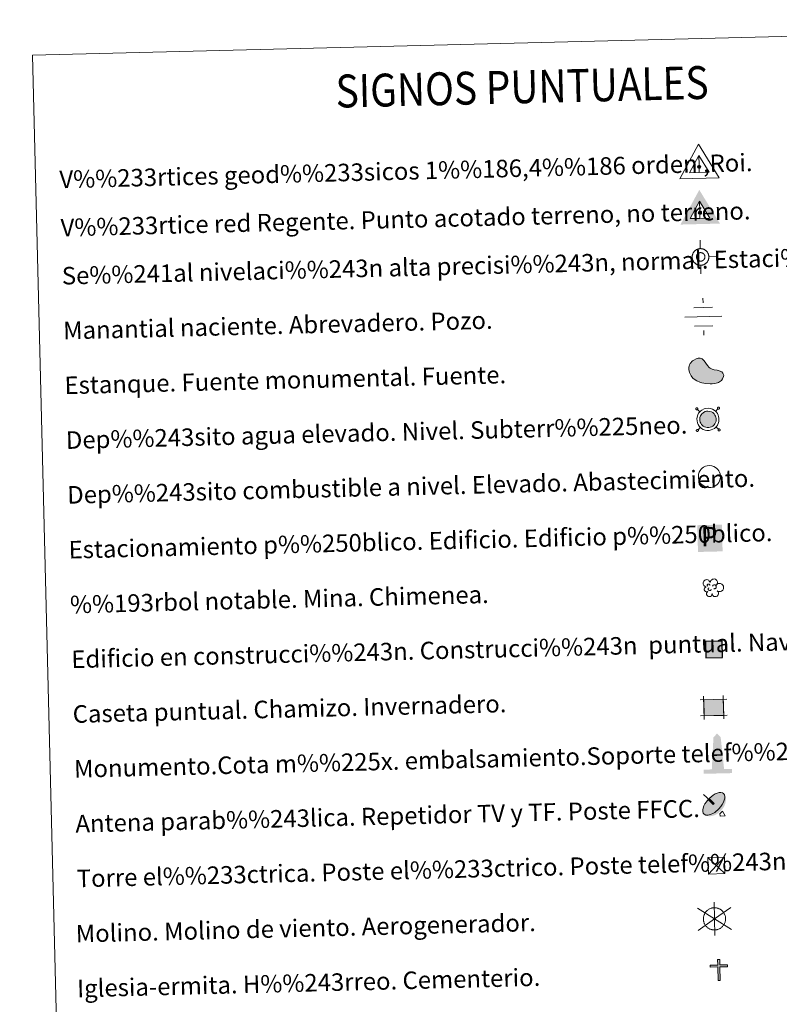
# Model space of a CAD drawing. Units: metres. Extents: x 667277 to 671804, y 4757840 to 4760920.
# Drawn here: x 667606 to 667952, y 4759146 to 4759595 of the extents above; entities that cross this region are included whole.
import ezdxf
from ezdxf.enums import TextEntityAlignment as Align

# ---------------------------------------------------------------- set-up
doc = ezdxf.new("R2010")
doc.units = ezdxf.units.M
doc.header["$MEASUREMENT"] = 0
doc.linetypes.add('DGN Style 2', pattern=[54.5963, 32.75778, -21.83852])
doc.layers.add('Carátula', color=7, linetype='Continuous', lineweight=0)
doc.styles.add('Style-arial', font='arial.shx', dxfattribs={"bigfont": 'arialbig.shx'})

# ---------------------------------------------------------------- blocks, each defined once
blk = doc.blocks.new('5VG1OR')
at = {"layer": 'Carátula', "linetype": 'Continuous', "lineweight": 0}
h = blk.add_hatch(color=1, dxfattribs=at)
edge = h.paths.add_edge_path()
edge.add_arc((0.1, 0), 7.5, 359.9987, 719.9987)
at = {"layer": 'Carátula', "color": 250, "linetype": 'Continuous', "lineweight": 0}
for p, q in [((-0.5, 51.9), (-0.5, 7.3)), ((-0.5, 7.3), (-0.5, 51.9)), ((-0.5, -7.7), (-0.5, -26.2)), ((-0.5, -26.2), (-0.5, -7.7))]:
    blk.add_line(p, q, dxfattribs=at)
at = {"layer": 'Carátula', "color": 250, "linetype": 'Continuous', "lineweight": 0, "flags": 128}
for points in [[(-0.5, 51.9), (-45.5, -26.2), (-0.5, -26.2)], [(-0.5, -26.2), (44.6, -26.1), (-0.5, 51.9)]]:
    blk.add_lwpolyline(points, dxfattribs=at)
at = {"layer": 'Carátula', "color": 250, "linetype": 'Continuous', "lineweight": 0, "extrusion": (0, 0, -1)}
for start, end in [(272.8105, 87.2178), (87.192, 272.8105)]:
    blk.add_arc((-0.1, 0, 0), 7.5, start, end, dxfattribs=at)
at = {"layer": 'Carátula', "color": 250, "linetype": 'Continuous', "lineweight": 0}
blk.add_3dface([(90, -52.3), (-90, -52.2), (-0.5, 103.7)], dxfattribs=at)
blk = doc.blocks.new('5NIVA')
at = {"layer": 'Carátula', "color": 7, "linetype": 'Continuous', "lineweight": 0, "flags": 128}
for points in [[(0.8, 31), (0.7, 62.8)], [(32.6, -0.9), (32.4, 0.6), (32.3, 2.4), (32.1, 3.8), (31.8, 5.5), (31.4, 7.1), (30.8, 8.9), (30.4, 10.4), (29.8, 11.9), (29.1, 13.4), (28, 14.9), (27.3, 16.4), (26.4, 17.7), (25.3, 19.1), (24.3, 20.4), (23, 21.4), (22.1, 22.6), (20.8, 23.7), (19.4, 24.7), (18.1, 25.6), (16.6, 26.5), (15, 27.5), (13.6, 28.2), (12, 28.6), (10.5, 29.2), (8.7, 29.6), (7.3, 30.2), (5.5, 30.5), (4, 30.7), (2.3, 30.6), (0.8, 31), (-0.7, 30.8), (-2.5, 30.7), (-4, 30.5), (-5.8, 30.2), (-7.3, 29.7), (-9, 29.1), (-10.6, 28.7), (-12.1, 28.1), (-13.6, 27.5), (-15.1, 26.5), (-16.6, 25.7), (-17.8, 24.7), (-19.3, 23.7), (-20.6, 22.7), (-21.6, 21.4), (-22.8, 20.4), (-23.9, 19.2), (-24.8, 17.6), (-25.9, 16.4), (-26.6, 14.9), (-27.6, 13.4), (-28.4, 11.9), (-28.8, 10.4), (-29.4, 8.9), (-29.8, 7.2), (-30.4, 5.6), (-30.6, 3.8), (-30.9, 2.3), (-30.8, 0.6), (-31.1, -0.9), (-30.8, -2.4), (-30.9, -4.2), (-30.6, -5.7), (-30.4, -7.4), (-29.8, -8.9), (-29.4, -10.7), (-28.8, -12.2), (-28.3, -13.6), (-27.6, -15.2), (-26.6, -16.7), (-25.9, -18.2), (-24.8, -19.4), (-23.9, -21), (-22.8, -22.3), (-21.6, -23.2), (-20.6, -24.5), (-19.3, -25.5), (-17.8, -26.5), (-16.6, -27.5), (-15.1, -28.2), (-13.6, -29.3), (-12.1, -30), (-10.5, -30.5), (-9, -31), (-7.3, -31.5), (-5.8, -32), (-4, -32.2), (-2.5, -32.5), (-0.7, -32.5), (0.8, -32.8), (2.3, -32.5), (4, -32.5), (5.5, -32.2), (7.2, -32), (8.7, -31.5), (10.6, -31), (12.1, -30.5), (13.6, -30), (15.1, -29.2), (16.6, -28.3)], [(17.7, -0.5), (17.6, 0.3), (17.5, 1.1), (17.4, 2), (17.3, 2.8), (17.1, 3.7), (16.9, 4.5), (16.6, 5.3), (16.2, 6), (15.8, 6.8), (15.4, 7.5), (15, 8.3), (14.5, 9), (14, 9.7), (13.5, 10.3), (12.9, 10.9), (12.3, 11.5), (11.6, 12), (11, 12.5), (10.3, 13.1), (9.6, 13.5), (8.8, 14), (8, 14.2), (7.4, 14.6), (6.4, 14.8), (5.6, 15.1), (4.8, 15.3), (4, 15.4), (3.1, 15.6), (2.3, 15.6), (1.4, 15.6), (0.6, 15.6), (-0.3, 15.6), (-1.1, 15.4), (-2, 15.3), (-2.8, 15.1), (-3.5, 14.8), (-4.3, 14.6), (-5.1, 14.3), (-5.9, 13.9), (-6.7, 13.5), (-7.4, 13.1), (-8.1, 12.5), (-8.8, 12), (-9.3, 11.5), (-10, 10.9), (-10.6, 10.3), (-11.1, 9.7), (-11.7, 9), (-12.1, 8.3), (-12.6, 7.6), (-13, 6.8), (-13.4, 6), (-13.7, 5.3), (-14, 4.5), (-14.2, 3.7), (-14.4, 2.9), (-14.6, 2), (-14.6, 1.2), (-14.7, 0.4), (-14.8, -0.5), (-14.7, -1.4), (-14.6, -2.2), (-14.6, -3.1), (-14.3, -3.8), (-14.2, -4.7), (-13.9, -5.5), (-13.7, -6.3), (-13.3, -7.1), (-13, -7.9), (-12.6, -8.6), (-12.2, -9.5), (-11.7, -10.1), (-11.1, -10.7), (-10.6, -11.3), (-10, -12), (-9.3, -12.6), (-8.7, -13.1), (-8.1, -13.6), (-7.4, -14.1), (-6.7, -14.6), (-6, -14.9), (-5.1, -15.4), (-4.3, -15.6), (-3.6, -15.9), (-2.7, -16.2), (-1.9, -16.5), (-1.1, -16.5), (-0.2, -16.7), (0.7, -16.7), (1.4, -16.8), (2.3, -16.6), (3.2, -16.7), (4, -16.5), (4.8, -16.5), (5.7, -16.1), (6.4, -15.9), (7.4, -15.7), (8, -15.4), (8.8, -14.9), (9.6, -14.6)], [(-31.1, -0.9), (-63, -0.9)], [(0.8, -32.8), (0.7, -64.7)], [(9.6, -14.6), (10.3, -14.1), (11, -13.6), (11.7, -13.1), (12.4, -12.6), (12.9, -12), (13.5, -11.4), (14, -10.8), (14.6, -10.1), (15, -9.5), (15.4, -8.6), (15.8, -7.9), (16.2, -7.1), (16.6, -6.3), (16.9, -5.5), (17.1, -4.8), (17.3, -3.9), (17.4, -3.1), (17.6, -2.3), (17.6, -1.4), (17.7, -0.5)], [(16.6, -28.3), (18.1, -27.5), (19.3, -26.5), (20.8, -25.5), (22.1, -24.5), (23.1, -23.2), (24.3, -22.3), (25.3, -21), (26.4, -19.4), (27.3, -18.2), (28.1, -16.7), (29, -15.1), (29.8, -13.7), (30.3, -12.2), (30.8, -10.7), (31.3, -8.9), (31.8, -7.5), (32.1, -5.7), (32.3, -4.1), (32.4, -2.4), (32.6, -0.9)], [(32.6, -0.9), (64.5, -0.9)]]:
    blk.add_lwpolyline(points, dxfattribs=at)
blk = doc.blocks.new('5NACIE')
at = {"layer": 'Carátula', "color": 170, "linetype": 'Continuous', "lineweight": 0, "flags": 128}
for points in [[(0, 28.1), (0, 37.5)], [(-18.8, 18.7), (18.7, 18.7)], [(-37.5, 0), (37.5, 0)], [(-18.8, -18.8), (18.7, -18.8)], [(0, -28.1), (0, -37.5)]]:
    blk.add_lwpolyline(points, dxfattribs=at)
blk = doc.blocks.new('5TME')
at = {"layer": 'Carátula', "color": 250, "linetype": 'Continuous', "lineweight": 0}
for p, q in [((-37.5, 37.4), (37.5, -37.5)), ((37.1, 37.8), (-37.3, -38))]:
    blk.add_line(p, q, dxfattribs=at)
at = {"layer": 'Carátula', "color": 250, "linetype": 'Continuous', "lineweight": 0, "flags": 128}
blk.add_lwpolyline([(-37.5, -37.6), (37.5, -37.5), (37.4, 37.5), (-37.5, 37.4), (-37.3, -38)], dxfattribs=at)
blk = doc.blocks.new('5ESTAN')
at = {"layer": 'Carátula', "linetype": 'Continuous', "lineweight": 0}
blk.add_hatch(color=154, dxfattribs=at).paths.add_polyline_path([(33.2, -45.8), (24.2, -45.6), (5.4, -43.5), (-13.4, -39.7), (-22.6, -36.7), (-35.8, -30.9), (-47.6, -22.8), (-52.9, -17.8), (-61, -7.2), (-64.3, -1.2), (-68.2, 8.2), (-71.1, 22.8), (-70.7, 32.5), (-69.7, 37.2), (-67.3, 44), (-63.7, 50.3), (-53.1, 61.1), (-47.6, 65), (-35.6, 70.5), (-26.4, 72.5), (-17.8, 72.4), (-13.8, 71.4), (-8.5, 68.8), (0.5, 60.5), (14.9, 38.4), (22.1, 28.9), (26.2, 25.4), (35.2, 20.6), (44.9, 17.9), (57.8, 15.6), (63.9, 14.4), (74.7, 10.2), (79.2, 7.4), (84.3, 2.1), (87.1, -4.2), (87.5, -7.8), (87, -12.8), (82.3, -23.5), (76.1, -31.1), (67.8, -37.5), (62.8, -40.1), (57.6, -42.2), (46, -44.9)])
at = {"layer": 'Carátula', "color": 1, "linetype": 'Continuous', "lineweight": 0, "flags": 128}
blk.add_lwpolyline([(24.2, -45.6), (33.2, -45.8), (46, -44.9), (57.6, -42.2), (62.8, -40.1), (67.8, -37.5), (76.1, -31.1), (82.3, -23.5), (87, -12.8), (87.5, -7.8), (87.1, -4.2), (84.3, 2.1), (79.2, 7.4), (74.7, 10.2), (63.9, 14.4), (57.8, 15.6), (44.9, 17.9), (35.2, 20.6), (26.2, 25.4), (22.1, 28.9), (14.9, 38.4), (0.5, 60.5), (-8.5, 68.8), (-13.8, 71.4), (-17.8, 72.4), (-26.4, 72.5), (-35.6, 70.5), (-47.6, 65), (-53.1, 61.1), (-63.7, 50.3), (-67.3, 44), (-69.7, 37.2), (-70.7, 32.5), (-71.1, 22.8), (-68.2, 8.2), (-64.3, -1.2), (-61, -7.2), (-52.9, -17.8), (-47.6, -22.8), (-35.8, -30.9), (-22.6, -36.7), (-13.4, -39.7), (5.4, -43.5)], close=True, dxfattribs=at)
blk = doc.blocks.new('5CASET')
at = {"layer": 'Carátula', "linetype": 'Continuous', "lineweight": 0}
blk.add_hatch(color=232, dxfattribs=at).paths.add_polyline_path([(22.4, -18.4), (-22.4, -18.4), (-22.4, 18.5), (22.4, 18.4)])
at = {"layer": 'Carátula', "color": 1, "linetype": 'Continuous', "lineweight": 0}
for p, q in [((-22.4, 26.6), (-22.4, -26.6)), ((-22.4, 26.6), (-22.4, -26.6)), ((22.4, -26.6), (22.4, 26.6)), ((22.4, -26.6), (22.4, 26.6)), ((30.6, 18.4), (-30.6, 18.4)), ((30.6, 18.4), (-30.6, 18.4)), ((-30.6, -18.4), (30.6, -18.4)), ((-30.6, -18.4), (30.6, -18.4))]:
    blk.add_line(p, q, dxfattribs=at)
blk.add_3dface([(-22.4, -18.4), (22.4, -18.4), (22.4, 18.4), (-22.4, 18.5)], dxfattribs=at)
blk = doc.blocks.new('5PARAB')
at = {"layer": 'Carátula', "linetype": 'Continuous', "lineweight": 0}
h = blk.add_hatch(color=43, dxfattribs=at)
edge = h.paths.add_edge_path()
edge.add_ellipse((1.8, 1.6), major_axis=(30.5, 30.5), ratio=0.5, start_angle=240, end_angle=269.9993)
edge.add_ellipse((1.8, 1.6), major_axis=(30.5, 30.5), ratio=0.5, start_angle=269.9993, end_angle=359.9987)
edge.add_ellipse((1.8, 1.6), major_axis=(30.5, 30.5), ratio=0.5, start_angle=0, end_angle=87.2989)
edge.add_line((-12, 18.3), (-11.9, 18.3))
edge.add_line((-11.9, 18.3), (3.3, 3))
edge.add_line((3.3, 3), (0, 0))
edge.add_line((0, 0), (-15.3, 15.3))
edge.add_line((-15.3, 15.3), (-15, 15.2))
edge.add_ellipse((1.8, 1.6), major_axis=(30.5, 30.5), ratio=0.5, start_angle=92.9733, end_angle=180)
edge.add_ellipse((1.8, 1.6), major_axis=(30.5, 30.5), ratio=0.5, start_angle=180, end_angle=240)
h = blk.add_hatch(color=170, dxfattribs=at)
edge = h.paths.add_edge_path()
edge.add_ellipse((1.8, 1.6), major_axis=(30.5, 30.5), ratio=0.7, start_angle=269.9995, end_angle=359.999)
edge.add_ellipse((1.8, 1.6), major_axis=(30.5, 30.5), ratio=0.5, start_angle=180, end_angle=359.9986, ccw=False)
edge.add_ellipse((1.8, 1.6), major_axis=(30.5, 30.5), ratio=0.7, start_angle=180.0194, end_angle=269.9995)
at = {"layer": 'Carátula', "color": 170, "linetype": 'Continuous', "lineweight": 0}
for p, q in [((1.5, 1.5), (-28.5, 31.5)), ((0, 0), (-15.3, 15.3)), ((-11.9, 18.3), (3.3, 3)), ((3.3, 3), (0, 0)), ((19.8, -27.9), (19.9, -35.7)), ((35.1, -35.7), (27.9, -20.7)), ((19.9, -35.7), (35.1, -35.7))]:
    blk.add_line(p, q, dxfattribs=at)
at = {"layer": 'Carátula', "color": 1, "linetype": 'Continuous', "lineweight": 0}
blk.add_line((0, 0), (3.3, 3), dxfattribs=at)
at = {"layer": 'Carátula', "color": 170, "linetype": 'Continuous', "lineweight": 0}
for start_param, end_param in [(0, 1.523654), (4.712377, 6.283162), (1.62269, 3.141593), (3.141593, 4.18879), (4.18879, 4.712377)]:
    blk.add_ellipse((1.8, 1.6, 0), major_axis=(30.5, 30.5), ratio=0.5, start_param=start_param, end_param=end_param, dxfattribs=at)
at = {"layer": 'Carátula', "color": 170, "linetype": 'Continuous', "lineweight": 0, "extrusion": (0, 0, -1)}
for start_param, end_param in [(1.570805, 1.740266), (1.512222, 1.570805)]:
    blk.add_ellipse((1.8, 1.6, 0), major_axis=(33.4, 33.4), ratio=0.725704, start_param=start_param, end_param=end_param, dxfattribs=at)
blk = doc.blocks.new('5ARBOL')
at = {"layer": 'Carátula', "color": 92, "linetype": 'Continuous', "lineweight": 0, "flags": 128}
blk.add_lwpolyline([(-18, 1.6), (-21.1, 2.4), (-24.4, 5.6), (-26.3, 9.6), (-26.6, 13.7), (-25.9, 16.8), (-24.4, 19.1), (-21.6, 21.5), (-19.1, 22.7), (-16.9, 22.8), (-15.2, 23.3), (-12, 22.8), (-10.2, 22.1), (-9.5, 21.3), (-7.9, 19), (-6.5, 16.6), (-5.1, 14.5), (-4.8, 14.7), (-4.5, 17.8), (-2.9, 20.5), (-0.4, 22.4), (2.4, 24.1), (4.9, 24.8), (8.8, 24.8), (12.2, 23.4), (15.6, 19.9), (16.9, 16), (16.7, 12.7), (15.6, 9.9), (13.1, 6.1), (18.3, 10.3), (22, 10.7), (26.3, 10.4), (29.8, 8.5), (33.2, 5.2), (34.6, 2.2), (35.3, -0.6), (35.2, -2.9), (34.5, -5.7), (33, -9.4), (28.6, -12.4), (25.4, -14.1), (22, -14.1), (19.2, -13.7), (15.5, -11.1), (18.3, -14.3), (19.5, -16.7), (19, -20.5), (18.4, -23.3), (15, -27.6), (11.8, -28.8), (7.6, -28.9), (4.7, -28), (2, -25.7), (1, -23.3), (-0.2, -19.6), (-0.3, -18.9), (-0.6, -21.9), (-1.1, -24.3), (-2.3, -26.4), (-5, -28.1), (-6.7, -28.4), (-7.8, -28.5), (-11.5, -28.3), (-13.5, -27.2), (-15.7, -24.4), (-16.8, -22), (-17, -20.4), (-16.8, -17.6), (-14.9, -15.1), (-13, -13.2), (-12.9, -12.8), (-17.9, -13.7), (-20.3, -12.6), (-22.2, -10.3), (-23.7, -7.7), (-23.8, -5), (-22.9, -2.2), (-21.1, 0)], close=True, dxfattribs=at)
for points in [[(-12.9, 3.4), (-13.8, 4), (-14.1, 4.6), (-14.1, 6.2), (-14.1, 7.4), (-13.4, 8.9), (-13.1, 9.3), (-12.4, 9.6), (-11.8, 10), (-10.1, 9.9), (-9.4, 9.9), (-8.4, 9.6), (-7.5, 9.1), (-6.9, 8.3), (-6.3, 7.2), (-6, 6.3), (-6, 6), (-6, 5.7)], [(1.9, 3.1), (3.7, 6), (5.4, 7), (7.7, 7.1), (9.4, 6.8), (10.7, 5.9), (11.5, 5.1), (12.2, 3.6), (12.9, 2.5), (13, -0.6), (12.4, -1.8), (11.5, -3), (10.3, -4), (9.2, -4.3), (8.3, -4.7), (7.1, -4.9), (6.1, -4.8), (5.7, -4.6)], [(-11.5, -6.9), (-11.9, -5.8), (-11.9, -4.6), (-11.5, -3.4), (-10.3, -2.6), (-9.9, -2.4), (-9.4, -2.2)], [(-11.5, -6.9), (-11.1, -8), (-10.1, -9), (-8, -10.1), (-7.1, -10.2), (-5.9, -10.3), (-4.8, -9.9), (-3.7, -9), (-3.3, -8.5), (-2.9, -7.1), (-2.9, -6.5), (-2.9, -5.7), (-3, -5.5)]]:
    blk.add_lwpolyline(points, dxfattribs=at)
blk = doc.blocks.new('5MONUM')
at = {"layer": 'Carátula', "linetype": 'Continuous', "lineweight": 0, "extrusion": (0, 0, -1)}
blk.add_hatch(color=252, dxfattribs=at).paths.add_polyline_path([(-64.7, -85.3), (-64.8, -66.3), (-28.8, -66.3), (-16.8, 79.6), (-0.2, 96.6), (16.2, 79.6), (27.3, -66.3), (64.3, -66.3), (64.2, -85.3)])
blk = doc.blocks.new('5MOLIN')
at = {"layer": 'Carátula', "color": 7, "linetype": 'Continuous', "lineweight": 0}
for q in [(-75.9, 50.6), (0, 75.9), (76, 50.5), (-75.9, -50.6), (76, -50.6), (0, -75.8)]:
    blk.add_line((0, 0), q, dxfattribs=at)
at = {"layer": 'Carátula', "color": 7, "linetype": 'Continuous', "lineweight": 0, "flags": 128}
for points in [[(-0.1, 50.5), (-2.9, 50.5), (-5.7, 50.3), (-8.6, 49.8), (-11.3, 49.3), (-14.1, 48.6), (-16.8, 47.6), (-19.5, 46.7), (-22.1, 45.6), (-24.6, 44.2), (-27.1, 42.8), (-29.4, 41.1), (-31.7, 39.5), (-33.8, 37.6), (-35.9, 35.7), (-37.9, 33.6), (-39.7, 31.5), (-41.4, 29.1), (-43, 26.8), (-44.4, 24.4), (-45.7, 21.7), (-46.9, 19.2), (-47.9, 16.6), (-48.7, 13.9), (-49.5, 11), (-50, 8.2), (-50.4, 5.5), (-50.6, 2.6), (-50.7, -0.2), (-50.6, -3), (-50.3, -6), (-49.9, -8.8), (-49.4, -11.6), (-48.7, -14.2), (-47.8, -16.9), (-46.8, -19.6), (-45.6, -22.3), (-44.3, -24.7), (-42.8, -27.2), (-41.2, -29.5), (-39.5, -31.8), (-37.6, -34.1), (-35.7, -36), (-33.6, -38.1), (-31.4, -39.8), (-29.1, -41.5), (-26.8, -43), (-24.3, -44.5), (-21.8, -45.9), (-19.2, -46.9), (-16.5, -47.9), (-13.8, -48.9), (-11, -49.4), (-8.2, -50), (-5.4, -50.5), (-2.5, -50.7), (0.3, -50.6), (3.1, -50.6), (6, -50.4), (8.8, -49.9), (11.6, -49.3), (14.3, -48.7), (17, -47.7), (19.7, -46.6), (22.3, -45.6), (24.8, -44.1), (27.2, -42.7), (29.6, -41.1), (31.8, -39.4), (34, -37.6), (36, -35.5), (38, -33.5), (39.8, -31.2), (41.5, -29), (43.1, -26.7), (44.5, -24.1), (45.7, -21.6), (46.9, -19.1), (47.9, -16.3), (48.7, -13.6), (49.4, -10.8), (49.9, -8), (50.3, -5.2), (50.5, -2.5), (50.6, 0.4), (50.5, 3.2), (50.2, 6.2), (49.8, 9), (49.2, 11.8), (48.5, 14.5), (47.5, 17.1), (46.5, 19.9), (45.3, 22.4), (44, 24.9), (42.5, 27.4), (40.9, 29.7), (39.2, 31.9), (37.3, 34.1), (35.3, 36.1), (33.2, 38.1), (31, 39.8)], [(31, 39.8), (28.7, 41.6), (26.4, 43.2), (23.9, 44.5), (21.3, 45.8), (18.7, 47), (16.1, 48), (13.3, 48.8), (10.6, 49.5), (7.8, 49.9), (4.9, 50.4), (2.1, 50.6), (-0.1, 50.5)]]:
    blk.add_lwpolyline(points, dxfattribs=at)
blk = doc.blocks.new('5ERMIT')
at = {"layer": 'Carátula', "linetype": 'Continuous', "lineweight": 0}
blk.add_hatch(color=250, dxfattribs=at).paths.add_polyline_path([(-3.2, -64.7), (-3.2, -58.9), (-3.2, -3), (-38.4, -3), (-38.4, 2.4), (-4.8, 2.4), (-3.2, 4.1), (-3.1, 27.1), (3.1, 27.1), (3, 4.1), (4.9, 2.4), (38.3, 2.4), (38.2, -3), (3, -3), (3, -64.7)])
at = {"layer": 'Carátula', "color": 7, "linetype": 'Continuous', "lineweight": 0, "flags": 128}
blk.add_lwpolyline([(-5, -4.8), (-4.9, -66.4), (4.9, -66.4), (4.8, -4.7), (39.9, -4.8), (39.9, 4.1), (4.8, 4.2), (4.8, 28.8), (-4.9, 28.8), (-4.9, 4.1), (-40.1, 4.1), (-40, -4.8), (-5, -4.8), (-4.9, -66.4), (4.9, -66.4)], dxfattribs=at)
blk = doc.blocks.new('5VGRR')
at = {"layer": 'Carátula', "linetype": 'Continuous', "lineweight": 0}
blk.add_hatch(color=131, dxfattribs=at).paths.add_polyline_path([(0.5, -52.2), (-90, -52.2), (-0.5, 103.8), (-0.5, 51.8), (-45.5, -26.2), (-0.5, -26.2)])
at = {"layer": 'Carátula', "linetype": 'Continuous', "lineweight": 0, "extrusion": (0, 0, -1)}
blk.add_hatch(color=131, dxfattribs=at).paths.add_polyline_path([(-0.5, -52.2), (-90, -52.2), (0.5, 103.8), (0.5, 51.8), (-44.5, -26.2), (0.5, -26.2)])
at = {"layer": 'Carátula', "linetype": 'Continuous', "lineweight": 0}
h = blk.add_hatch(color=1, dxfattribs=at)
edge = h.paths.add_edge_path()
edge.add_arc((0, 0), 7.5, 359.9987, 719.9987)
at = {"layer": 'Carátula', "color": 250, "linetype": 'Continuous', "lineweight": 0}
for p, q in [((-0.5, 51.8), (-0.5, 7.2)), ((-0.5, 7.2), (-0.5, 51.8)), ((-0.5, -7.7), (-0.5, -26.2)), ((-0.5, -26.2), (-0.5, -7.7))]:
    blk.add_line(p, q, dxfattribs=at)
at = {"layer": 'Carátula', "color": 250, "linetype": 'Continuous', "lineweight": 0, "flags": 128}
for points in [[(-0.5, 51.8), (-45.5, -26.2), (-0.5, -26.2)], [(-0.5, -26.2), (44.5, -26.2), (-0.5, 51.8)]]:
    blk.add_lwpolyline(points, dxfattribs=at)
at = {"layer": 'Carátula', "color": 250, "linetype": 'Continuous', "lineweight": 0, "extrusion": (0, 0, -1)}
for start, end in [(272.8105, 87.2178), (87.192, 272.8105)]:
    blk.add_arc((0, 0, 0), 7.5, start, end, dxfattribs=at)
blk = doc.blocks.new('5ESTAC')
at = {"layer": 'Carátula', "color": 141, "linetype": 'Continuous', "lineweight": 0}
blk.add_solid([(-46.6, 51.4), (50.4, 51.5), (-46.6, -54.1), (50.4, -54.1)], dxfattribs=at)
at = {"layer": 'Carátula', "color": 254, "linetype": 'Continuous', "lineweight": 0, "extrusion": (0, 0, -1)}
blk.add_solid([(34.2, -39.9), (-41.5, -40), (34.2, -42.9), (-41.5, -42.9)], dxfattribs=at)
at = {"layer": 'Carátula', "color": 254, "linetype": 'Continuous', "lineweight": 0, "style": 'Style-arial'}
blk.add_text('P', height=76.9, rotation=0.0011, dxfattribs=at).set_placement((-0.5, 5.5), align=Align.MIDDLE_CENTER)

msp = doc.modelspace()

# ---------------------------------------------------------------- hatches: boundary and pattern name
at = {"layer": 'Carátula', "linetype": 'Continuous', "lineweight": 0}
msp.add_hatch(color=154, dxfattribs=at).paths.add_polyline_path([(667919.51, 4759409.41), (667918.84, 4759409.55), (667918.24, 4759409.75), (667917.69, 4759410.09), (667917.28, 4759410.44), (667916.84, 4759410.89), (667916.53, 4759411.38), (667916.28, 4759411.92), (667916.12, 4759412.67), (667916.08, 4759413.33), (667916.16, 4759413.95), (667916.4, 4759414.72), (667916.68, 4759415.23), (667917.09, 4759415.74), (667917.46, 4759416.07), (667917.77, 4759416.32), (667918.56, 4759416.71), (667919.11, 4759416.88), (667919.85, 4759416.92), (667920.74, 4759416.83), (667921.4, 4759416.58), (667922, 4759416.26), (667922.38, 4759415.96), (667922.67, 4759415.65), (667923.05, 4759415.11), (667923.3, 4759414.64), (667923.46, 4759414.15), (667923.58, 4759413.61), (667923.58, 4759412.97), (667923.51, 4759412.4), (667923.31, 4759411.76), (667923.02, 4759411.17), (667922.68, 4759410.71), (667922.46, 4759410.45), (667922.03, 4759410.12), (667921.47, 4759409.78), (667920.92, 4759409.55), (667920.31, 4759409.42)])
at = {"layer": 'Carátula', "linetype": 'DGN Style 2', "lineweight": 30}
msp.add_hatch(color=31, dxfattribs=at).paths.add_polyline_path([(667918.94, 4759304.34), (667918.75, 4759311.83), (667926.25, 4759312.02), (667926.44, 4759304.52)])

# ---------------------------------------------------------------- linework, layer by layer
at = {"layer": 'Carátula', "color": 250, "linetype": 'Continuous', "lineweight": 0}
for p, q in [((667923.3, 4759416.83), (667924.35, 4759417.93)), ((667916.18, 4759416.65), (667915.09, 4759417.7)), ((667916.36, 4759409.53), (667915.31, 4759408.43)), ((667923.48, 4759409.7), (667924.58, 4759408.66))]:
    msp.add_line(p, q, dxfattribs=at)
at = {"layer": 'Carátula', "color": 250, "linetype": 'Continuous', "lineweight": 0, "flags": 128}
for points in [[(667914.4, 4759418.34), (667914.35, 4759418.27), (667914.31, 4759418.2), (667914.29, 4759418.12), (667914.28, 4759418.03), (667914.28, 4759417.94), (667914.3, 4759417.86), (667914.33, 4759417.78), (667914.4, 4759417.71), (667914.46, 4759417.65), (667914.53, 4759417.6), (667914.61, 4759417.56), (667914.69, 4759417.55), (667914.78, 4759417.55), (667914.86, 4759417.56), (667914.95, 4759417.59), (667915.02, 4759417.63), (667915.09, 4759417.7), (667915.13, 4759417.76), (667915.17, 4759417.84), (667915.2, 4759417.92), (667915.21, 4759418.01), (667915.21, 4759418.09), (667915.18, 4759418.18), (667915.14, 4759418.26), (667915.1, 4759418.33), (667915.04, 4759418.39), (667914.96, 4759418.43), (667914.88, 4759418.46), (667914.8, 4759418.48), (667914.71, 4759418.49), (667914.63, 4759418.47), (667914.55, 4759418.44), (667914.47, 4759418.39), (667914.4, 4759418.34)], [(667924.34, 4759418.59), (667924.28, 4759418.51), (667924.24, 4759418.44), (667924.21, 4759418.35), (667924.2, 4759418.27), (667924.21, 4759418.18), (667924.23, 4759418.1), (667924.27, 4759418.02), (667924.32, 4759417.96), (667924.38, 4759417.9), (667924.46, 4759417.85), (667924.54, 4759417.81), (667924.62, 4759417.79), (667924.71, 4759417.8), (667924.8, 4759417.81), (667924.88, 4759417.84), (667924.94, 4759417.88), (667925.01, 4759417.94), (667925.06, 4759418.01), (667925.11, 4759418.09), (667925.13, 4759418.17), (667925.15, 4759418.26), (667925.13, 4759418.34), (667925.11, 4759418.43), (667925.08, 4759418.5), (667925.03, 4759418.57), (667924.96, 4759418.63), (667924.88, 4759418.68), (667924.81, 4759418.71), (667924.72, 4759418.73), (667924.63, 4759418.73), (667924.55, 4759418.71), (667924.47, 4759418.69), (667924.4, 4759418.64), (667924.34, 4759418.59)], [(667914.65, 4759408.41), (667914.6, 4759408.34), (667914.56, 4759408.27), (667914.53, 4759408.18), (667914.52, 4759408.1), (667914.53, 4759408.01), (667914.55, 4759407.93), (667914.59, 4759407.85), (667914.64, 4759407.78), (667914.7, 4759407.72), (667914.77, 4759407.68), (667914.86, 4759407.64), (667914.94, 4759407.62), (667915.03, 4759407.62), (667915.11, 4759407.63), (667915.18, 4759407.67), (667915.26, 4759407.71), (667915.33, 4759407.77), (667915.38, 4759407.83), (667915.42, 4759407.91), (667915.45, 4759407.99), (667915.45, 4759408.07), (667915.45, 4759408.16), (667915.43, 4759408.25), (667915.39, 4759408.33), (667915.35, 4759408.4), (667915.28, 4759408.46), (667915.2, 4759408.51), (667915.12, 4759408.53), (667915.04, 4759408.55), (667914.95, 4759408.55), (667914.87, 4759408.54), (667914.79, 4759408.51), (667914.71, 4759408.46), (667914.65, 4759408.41)], [(667924.58, 4759408.66), (667924.52, 4759408.59), (667924.49, 4759408.52), (667924.46, 4759408.43), (667924.45, 4759408.35), (667924.45, 4759408.26), (667924.47, 4759408.18), (667924.52, 4759408.1), (667924.57, 4759408.03), (667924.63, 4759407.97), (667924.7, 4759407.92), (667924.78, 4759407.88), (667924.86, 4759407.87), (667924.95, 4759407.87), (667925.04, 4759407.88), (667925.12, 4759407.91), (667925.19, 4759407.95), (667925.26, 4759408.02), (667925.31, 4759408.08), (667925.36, 4759408.16), (667925.37, 4759408.24), (667925.39, 4759408.32), (667925.38, 4759408.41), (667925.36, 4759408.5), (667925.33, 4759408.58), (667925.27, 4759408.65), (667925.2, 4759408.7), (667925.13, 4759408.75), (667925.06, 4759408.78), (667924.97, 4759408.8), (667924.88, 4759408.8), (667924.8, 4759408.78), (667924.72, 4759408.75), (667924.64, 4759408.71), (667924.58, 4759408.66)]]:
    msp.add_lwpolyline(points, dxfattribs=at)
for points in [[(667916.16, 4759416.61), (667915.6, 4759415.94), (667915.22, 4759415.22), (667914.9, 4759414.22), (667914.8, 4759413.37), (667914.85, 4759412.5), (667915.06, 4759411.52), (667915.41, 4759410.77), (667915.82, 4759410.09), (667916.39, 4759409.51), (667916.93, 4759409.04), (667917.7, 4759408.59), (667918.5, 4759408.31), (667919.39, 4759408.13), (667920.45, 4759408.15), (667921.3, 4759408.32), (667922.06, 4759408.64), (667922.75, 4759409.06), (667923.35, 4759409.53), (667923.69, 4759409.93), (667924.13, 4759410.51), (667924.5, 4759411.3), (667924.76, 4759412.12), (667924.86, 4759412.89), (667924.85, 4759413.75), (667924.7, 4759414.48), (667924.48, 4759415.14), (667924.15, 4759415.79), (667923.66, 4759416.47), (667923.25, 4759416.91), (667922.71, 4759417.33), (667921.93, 4759417.76), (667921.03, 4759418.08), (667919.87, 4759418.21), (667918.88, 4759418.14), (667918.09, 4759417.9), (667917.09, 4759417.42), (667916.62, 4759417.04)], [(667917.09, 4759415.74), (667916.68, 4759415.23), (667916.4, 4759414.72), (667916.16, 4759413.95), (667916.08, 4759413.33), (667916.12, 4759412.67), (667916.28, 4759411.92), (667916.53, 4759411.38), (667916.84, 4759410.89), (667917.28, 4759410.44), (667917.69, 4759410.09), (667918.24, 4759409.75), (667918.84, 4759409.55), (667919.51, 4759409.41), (667920.31, 4759409.42), (667920.92, 4759409.55), (667921.47, 4759409.78), (667922.03, 4759410.12), (667922.46, 4759410.45), (667922.68, 4759410.71), (667923.02, 4759411.17), (667923.31, 4759411.76), (667923.51, 4759412.4), (667923.58, 4759412.97), (667923.58, 4759413.61), (667923.46, 4759414.15), (667923.3, 4759414.64), (667923.05, 4759415.11), (667922.67, 4759415.65), (667922.38, 4759415.96), (667922, 4759416.26), (667921.4, 4759416.58), (667920.74, 4759416.83), (667919.85, 4759416.92), (667919.11, 4759416.88), (667918.56, 4759416.71), (667917.77, 4759416.32), (667917.46, 4759416.07)]]:
    msp.add_lwpolyline(points, close=True, dxfattribs=at)
at = {"layer": 'Carátula', "color": 1, "linetype": 'Continuous', "lineweight": 0, "flags": 128}
msp.add_lwpolyline([(667916.8, 4759390.51), (667916.25, 4759389.84), (667915.86, 4759389.12), (667915.55, 4759388.13), (667915.45, 4759387.27), (667915.5, 4759386.4), (667915.71, 4759385.42), (667916.06, 4759384.67), (667916.47, 4759383.99), (667917.05, 4759383.4), (667917.58, 4759382.94), (667918.35, 4759382.48), (667919.15, 4759382.21), (667920.04, 4759382.03), (667921.1, 4759382.04), (667921.95, 4759382.22), (667922.71, 4759382.53), (667923.4, 4759382.95), (667924, 4759383.42), (667924.34, 4759383.83), (667924.77, 4759384.41), (667925.15, 4759385.19), (667925.4, 4759386.02), (667925.51, 4759386.79), (667925.5, 4759387.64), (667925.35, 4759388.38), (667925.13, 4759389.04), (667924.79, 4759389.69), (667924.31, 4759390.37), (667923.9, 4759390.8), (667923.35, 4759391.22), (667922.57, 4759391.65), (667921.68, 4759391.98), (667920.52, 4759392.1), (667919.52, 4759392.04), (667918.73, 4759391.8), (667917.74, 4759391.3), (667917.27, 4759390.94)], close=True, dxfattribs=at)
at = {"layer": 'Carátula', "color": 7, "linetype": 'Continuous', "lineweight": 0}
for points in [[(667350.16, 4757840.22), (671803.79, 4757950.7), (671730.14, 4760919.79), (667276.51, 4760809.32)], [(667611.66, 4759579.32), (668057.46, 4759590.38), (668099.29, 4757903.82), (667653.51, 4757892.76)]]:
    msp.add_3dface(points, dxfattribs=at)
at = {"layer": 'Carátula', "color": 1, "linetype": 'DGN Style 2', "lineweight": 30}
msp.add_3dface([(667918.94, 4759304.34), (667926.44, 4759304.52), (667926.25, 4759312.02), (667918.75, 4759311.83)], dxfattribs=at)

# ---------------------------------------------------------------- block references
at = {"layer": 'Carátula', "color": 250, "linetype": 'Continuous', "lineweight": 0, "xscale": 0.1000009313241567, "yscale": 0.1000009313241567, "zscale": 0.1000009313241567, "rotation": 1.422227408281317}
for name, p in [('5VG1OR', (667915.83, 4759528.35)), ('5TME', (667923.67, 4759209.63))]:
    msp.add_blockref(name, p, dxfattribs=at)
at = {"layer": 'Carátula', "color": 1, "linetype": 'Continuous', "lineweight": 0}
for name, p, xscale, yscale, zscale, rotation in [('5VGRR', (667916.19, 4759507.46), 0.1000009313241567, 0.1000009313241567, 0.1000009313241567, 1.422227408281317), ('5ESTAN', (667918.26, 4759433.85), 0.1000009313241567, 0.1000009313241567, 0.1000009313241567, 1.422227408281317), ('5CASET', (667922.46, 4759281.73), 0.200002821834001, 0.200002821834001, 0.200002821834001, 1.420860704471993)]:
    msp.add_blockref(name, p, dxfattribs=dict(at, xscale=xscale, yscale=yscale, zscale=zscale, rotation=rotation))
at = {"layer": 'Carátula', "color": 7, "linetype": 'Continuous', "lineweight": 0}
for name, p, xscale, yscale, zscale, rotation in [('5NIVA', (667916.35, 4759487.34), 0.1200007620626022, 0.1200007620626022, 0.1200007620626022, 1.420871730620892), ('5MOLIN', (667922.81, 4759185.35), 0.1000009313241567, 0.1000009313241567, 0.1000009313241567, 1.422227408281317), ('5ERMIT', (667924.79, 4759163.89), 0.1000009313241567, 0.1000009313241567, 0.1000009313241567, 1.422227408281317)]:
    msp.add_blockref(name, p, dxfattribs=dict(at, xscale=xscale, yscale=yscale, zscale=zscale, rotation=rotation))
at = {"layer": 'Carátula', "color": 170, "linetype": 'Continuous', "lineweight": 0}
for name, p, xscale, yscale, zscale, rotation in [('5NACIE', (667917.75, 4759460), 0.2249979230427897, 0.2249979230427897, 0.2249979230427897, 1.420745602798085), ('5PARAB', (667922.23, 4759237.52), 0.1499986538555337, 0.1499986538555337, 0.1499986538555337, 1.421338325219604)]:
    msp.add_blockref(name, p, dxfattribs=dict(at, xscale=xscale, yscale=yscale, zscale=zscale, rotation=rotation))
at = {"layer": 'Carátula', "color": 141, "linetype": 'Continuous', "lineweight": 0, "xscale": 0.1157618843617105, "yscale": 0.1157618843617105, "zscale": 0.1157618843617105, "rotation": 1.419884709429799}
msp.add_blockref('5ESTAC', (667920.53, 4759359.08), dxfattribs=at)
at = {"layer": 'Carátula', "color": 92, "linetype": 'Continuous', "lineweight": 0, "xscale": 0.1499986538555337, "yscale": 0.1499986538555337, "zscale": 0.1499986538555337, "rotation": 1.421338325219604}
msp.add_blockref('5ARBOL', (667921.68, 4759336.62), dxfattribs=at)
at = {"layer": 'Carátula', "color": 252, "linetype": 'Continuous', "lineweight": 0, "xscale": 0.1000009313241567, "yscale": 0.1000009313241567, "zscale": 0.1000009313241567, "rotation": 1.422227408281317}
msp.add_blockref('5MONUM', (667924.16, 4759260.19), dxfattribs=at)

# ---------------------------------------------------------------- texts
at = {"layer": 'Carátula', "color": 7, "linetype": 'Continuous', "lineweight": 0, "style": 'Style-arial', "width": 0.866665}
msp.add_text('SIGNOS PUNTUALES', height=14.9996, rotation=1.3711, dxfattribs=at).set_placement((667835.05, 4759564.85), align=Align.MIDDLE_CENTER)
at = {"layer": 'Carátula', "color": 7, "linetype": 'Continuous', "lineweight": 0, "style": 'Style-arial'}
for s, p in [('V%%233rtices geod%%233sicos 1%%186,4%%186 orden ,Roi.', (667624, 4759522.55)), ('V%%233rtice red Regente. Punto acotado terreno, no terreno.', (667624.54, 4759500.6)), ('Se%%241al nivelaci%%243n alta precisi%%243n, normal. Estaci%%243n Met.', (667625.09, 4759478.64)), ('Manantial naciente. Abrevadero. Pozo.', (667625.7, 4759453.64)), ('Estanque. Fuente monumental. Fuente.', (667626.32, 4759428.65)), ('Dep%%243sito agua elevado. Nivel. Subterr%%225neo.', (667626.94, 4759403.66)), ('Dep%%243sito combustible a nivel. Elevado. Abastecimiento.', (667627.56, 4759378.67)), ('Estacionamiento p%%250blico. Edificio. Edificio p%%250blico.', (667628.19, 4759353.67)), ('%%193rbol notable. Mina. Chimenea.', (667628.81, 4759328.68)), ('Edificio en construcci%%243n. Construcci%%243n  puntual. Nave.', (667629.43, 4759303.69)), ('Caseta puntual. Chamizo. Invernadero.', (667630.05, 4759278.7)), ('Monumento.Cota m%%225x. embalsamiento.Soporte telef%%233rico', (667630.66, 4759253.7)), ('Antena parab%%243lica. Repetidor TV y TF. Poste FFCC.', (667631.29, 4759228.71)), ('Torre el%%233ctrica. Poste el%%233ctrico. Poste telef%%243nico', (667631.9, 4759203.72)), ('Molino. Molino de viento. Aerogenerador.', (667631.44, 4759178.55)), ('Iglesia-ermita. H%%243rreo. Cementerio.', (667632.06, 4759153.56))]:
    msp.add_text(s, height=7.9988, rotation=1.421, dxfattribs=at).set_placement(p, align=Align.MIDDLE_LEFT)

doc.saveas('drawing.dxf')
